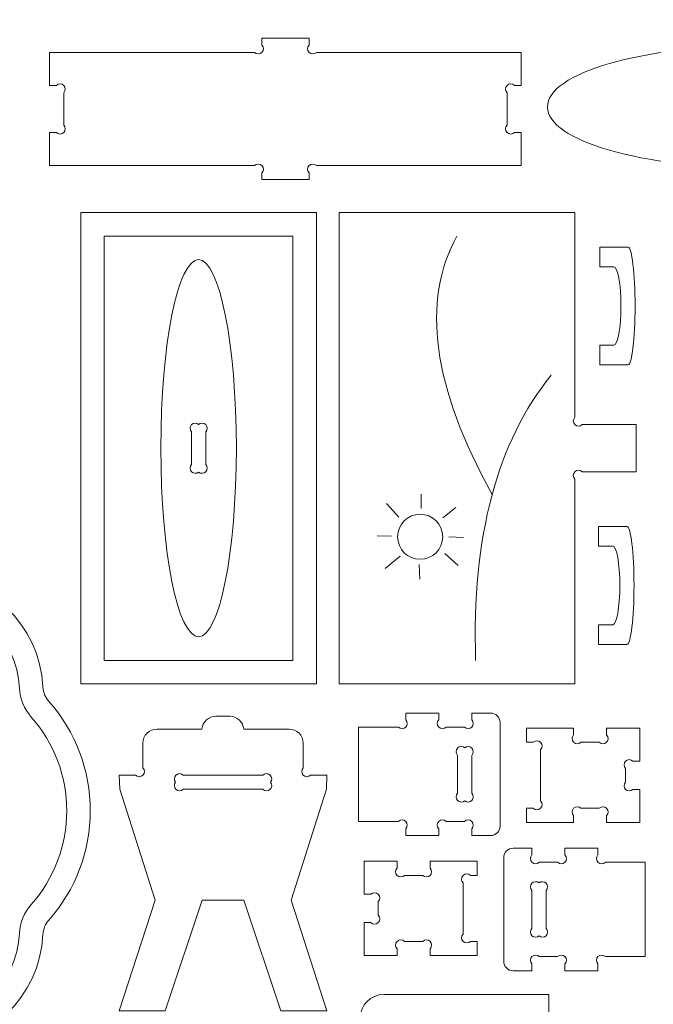
# Model space of a CAD drawing. Units: millimetres. Extents: x -450 to 450, y -390 to 390.
# Drawn here: x -276 to -141, y -69 to 140 of the extents above; entities that cross this region are included whole.
import ezdxf

# ---------------------------------------------------------------- set-up
doc = ezdxf.new("R2010")
doc.units = ezdxf.units.MM
doc.header["$MEASUREMENT"] = 0
doc.layers.add('Camada 1', color=7, linetype='Continuous')

msp = doc.modelspace()

# ---------------------------------------------------------------- linework, layer by layer
at = {"layer": 'Camada 1', "color": 2, "lineweight": 9}
msp.add_open_spline([(-450, 390), (-450, 390), (450, 390), (450, 390), (450, 390), (450, 390), (450, -390), (450, -390), (450, -390), (450, -390), (-450, -390), (-450, -390), (-450, -390), (-450, -390), (-450, 390), (-450, 390)], degree=3, knots=[0, 0, 0, 0, 0.2, 0.2, 0.2, 0.2, 0.4, 0.4, 0.4, 0.4, 0.6, 0.6, 0.6, 0.6, 1, 1, 1, 1], dxfattribs=at)
at = {"layer": 'Camada 1', "lineweight": 9}
for points, knots in [([(-269.4673, 133.0794), (-269.4673, 133.0794), (-226.0229, 133.0794), (-226.0229, 133.0794), (-226.0229, 133.0794), (-225.5933, 132.6498), (-224.8969, 132.6498), (-224.4673, 133.0794), (-224.4673, 133.0794), (-224.0377, 133.509), (-224.0377, 134.2054), (-224.4673, 134.635), (-224.4673, 134.635), (-224.4673, 134.635), (-224.4673, 136.0794), (-224.4673, 136.0794), (-224.4673, 136.0794), (-224.4673, 136.0794), (-214.4673, 136.0794), (-214.4673, 136.0794), (-214.4673, 136.0794), (-214.4673, 136.0794), (-214.4673, 134.635), (-214.4673, 134.635), (-214.4673, 134.635), (-214.8969, 134.2054), (-214.8969, 133.509), (-214.4673, 133.0794), (-214.4673, 133.0794), (-214.0377, 132.6498), (-213.3413, 132.6498), (-212.9117, 133.0794), (-212.9117, 133.0794), (-212.9117, 133.0794), (-169.4673, 133.0794), (-169.4673, 133.0794), (-169.4673, 133.0794), (-169.4673, 133.0794), (-169.4673, 126.0794), (-169.4673, 126.0794), (-169.4673, 126.0794), (-169.4673, 126.0794), (-170.9117, 126.0794), (-170.9117, 126.0794), (-170.9117, 126.0794), (-171.3413, 126.509), (-172.0377, 126.509), (-172.4673, 126.0794), (-172.4673, 126.0794), (-172.8969, 125.6498), (-172.8969, 124.9534), (-172.4673, 124.5238), (-172.4673, 124.5238), (-172.4673, 124.5238), (-172.4673, 117.635), (-172.4673, 117.635), (-172.4673, 117.635), (-172.8969, 117.2054), (-172.8969, 116.509), (-172.4673, 116.0794), (-172.4673, 116.0794), (-172.0377, 115.6498), (-171.3413, 115.6498), (-170.9117, 116.0794), (-170.9117, 116.0794), (-170.9117, 116.0794), (-169.4673, 116.0794), (-169.4673, 116.0794), (-169.4673, 116.0794), (-169.4673, 116.0794), (-169.4673, 109.0794), (-169.4673, 109.0794), (-169.4673, 109.0794), (-169.4673, 109.0794), (-212.9117, 109.0794), (-212.9117, 109.0794), (-212.9117, 109.0794), (-213.3413, 109.509), (-214.0377, 109.509), (-214.4673, 109.0794), (-214.4673, 109.0794), (-214.8969, 108.6498), (-214.8969, 107.9534), (-214.4673, 107.5238), (-214.4673, 107.5238), (-214.4673, 107.5238), (-214.4673, 106.0794), (-214.4673, 106.0794), (-214.4673, 106.0794), (-214.4673, 106.0794), (-224.4673, 106.0794), (-224.4673, 106.0794), (-224.4673, 106.0794), (-224.4673, 106.0794), (-224.4673, 107.5238), (-224.4673, 107.5238), (-224.4673, 107.5238), (-224.0377, 107.9534), (-224.0377, 108.6498), (-224.4673, 109.0794), (-224.4673, 109.0794), (-224.8969, 109.509), (-225.5933, 109.509), (-226.0229, 109.0794), (-226.0229, 109.0794), (-226.0229, 109.0794), (-269.4673, 109.0794), (-269.4673, 109.0794), (-269.4673, 109.0794), (-269.4673, 109.0794), (-269.4673, 116.0794), (-269.4673, 116.0794), (-269.4673, 116.0794), (-269.4673, 116.0794), (-268.0229, 116.0794), (-268.0229, 116.0794), (-268.0229, 116.0794), (-267.5933, 115.6498), (-266.8969, 115.6498), (-266.4673, 116.0794), (-266.4673, 116.0794), (-266.0377, 116.509), (-266.0377, 117.2054), (-266.4673, 117.635), (-266.4673, 117.635), (-266.4673, 117.635), (-266.4673, 124.5238), (-266.4673, 124.5238), (-266.4673, 124.5238), (-266.0377, 124.9534), (-266.0377, 125.6498), (-266.4673, 126.0794), (-266.4673, 126.0794), (-266.8969, 126.509), (-267.5933, 126.509), (-268.0229, 126.0794), (-268.0229, 126.0794), (-268.0229, 126.0794), (-269.4673, 126.0794), (-269.4673, 126.0794), (-269.4673, 126.0794), (-269.4673, 126.0794), (-269.4673, 133.0794), (-269.4673, 133.0794)], [0, 0, 0, 0, 0.02702703, 0.02702703, 0.02702703, 0.02702703, 0.05405405, 0.05405405, 0.05405405, 0.05405405, 0.08108108, 0.08108108, 0.08108108, 0.08108108, 0.10810811, 0.10810811, 0.10810811, 0.10810811, 0.13513514, 0.13513514, 0.13513514, 0.13513514, 0.16216216, 0.16216216, 0.16216216, 0.16216216, 0.18918919, 0.18918919, 0.18918919, 0.18918919, 0.21621622, 0.21621622, 0.21621622, 0.21621622, 0.24324324, 0.24324324, 0.24324324, 0.24324324, 0.27027027, 0.27027027, 0.27027027, 0.27027027, 0.2972973, 0.2972973, 0.2972973, 0.2972973, 0.32432432, 0.32432432, 0.32432432, 0.32432432, 0.35135135, 0.35135135, 0.35135135, 0.35135135, 0.37837838, 0.37837838, 0.37837838, 0.37837838, 0.40540541, 0.40540541, 0.40540541, 0.40540541, 0.43243243, 0.43243243, 0.43243243, 0.43243243, 0.45945946, 0.45945946, 0.45945946, 0.45945946, 0.48648649, 0.48648649, 0.48648649, 0.48648649, 0.51351351, 0.51351351, 0.51351351, 0.51351351, 0.54054054, 0.54054054, 0.54054054, 0.54054054, 0.56756757, 0.56756757, 0.56756757, 0.56756757, 0.59459459, 0.59459459, 0.59459459, 0.59459459, 0.62162162, 0.62162162, 0.62162162, 0.62162162, 0.64864865, 0.64864865, 0.64864865, 0.64864865, 0.67567568, 0.67567568, 0.67567568, 0.67567568, 0.7027027, 0.7027027, 0.7027027, 0.7027027, 0.72972973, 0.72972973, 0.72972973, 0.72972973, 0.75675676, 0.75675676, 0.75675676, 0.75675676, 0.78378378, 0.78378378, 0.78378378, 0.78378378, 0.81081081, 0.81081081, 0.81081081, 0.81081081, 0.83783784, 0.83783784, 0.83783784, 0.83783784, 0.86486486, 0.86486486, 0.86486486, 0.86486486, 0.89189189, 0.89189189, 0.89189189, 0.89189189, 0.91891892, 0.91891892, 0.91891892, 0.91891892, 0.94594595, 0.94594595, 0.94594595, 0.94594595, 1, 1, 1, 1]), ([(-118.9256, 134.5205), (-94.0728, 134.5205), (-73.9256, 128.7002), (-73.9256, 121.5205), (-73.9256, 121.5205), (-73.9256, 114.3408), (-94.0728, 108.5205), (-118.9256, 108.5205), (-118.9256, 108.5205), (-143.7784, 108.5205), (-163.9256, 114.3408), (-163.9256, 121.5205), (-163.9256, 121.5205), (-163.9256, 128.7002), (-143.7784, 134.5205), (-118.9256, 134.5205)], [0, 0, 0, 0, 0.2, 0.2, 0.2, 0.2, 0.4, 0.4, 0.4, 0.4, 0.6, 0.6, 0.6, 0.6, 1, 1, 1, 1]), ([(-262.8798, -0.888), (-262.8798, -0.888), (-262.8798, 99.112), (-262.8798, 99.112), (-262.8798, 99.112), (-262.8798, 99.112), (-212.8798, 99.112), (-212.8798, 99.112), (-212.8798, 99.112), (-212.8798, 99.112), (-212.8798, -0.888), (-212.8798, -0.888), (-212.8798, -0.888), (-212.8798, -0.888), (-262.8798, -0.888), (-262.8798, -0.888)], [0, 0, 0, 0, 0.2, 0.2, 0.2, 0.2, 0.4, 0.4, 0.4, 0.4, 0.6, 0.6, 0.6, 0.6, 1, 1, 1, 1]), ([(-208.111, -0.888), (-208.111, -0.888), (-208.111, 99.112), (-208.111, 99.112), (-208.111, 99.112), (-208.111, 99.112), (-158.111, 99.112), (-158.111, 99.112), (-158.111, 99.112), (-158.111, 99.112), (-158.111, 55.6676), (-158.111, 55.6676), (-158.111, 55.6676), (-158.5406, 55.238), (-158.5406, 54.5416), (-158.111, 54.112), (-158.111, 54.112), (-157.6814, 53.6824), (-156.985, 53.6824), (-156.5554, 54.112), (-156.5554, 54.112), (-156.5554, 54.112), (-145.111, 54.112), (-145.111, 54.112), (-145.111, 54.112), (-145.111, 54.112), (-145.111, 44.112), (-145.111, 44.112), (-145.111, 44.112), (-145.111, 44.112), (-156.5554, 44.112), (-156.5554, 44.112), (-156.5554, 44.112), (-156.985, 44.5416), (-157.6814, 44.5416), (-158.111, 44.112), (-158.111, 44.112), (-158.5406, 43.6824), (-158.5406, 42.986), (-158.111, 42.5564), (-158.111, 42.5564), (-158.111, 42.5564), (-158.111, -0.888), (-158.111, -0.888), (-158.111, -0.888), (-158.111, -0.888), (-208.111, -0.888), (-208.111, -0.888)], [0, 0, 0, 0, 0.07692308, 0.07692308, 0.07692308, 0.07692308, 0.15384615, 0.15384615, 0.15384615, 0.15384615, 0.23076923, 0.23076923, 0.23076923, 0.23076923, 0.30769231, 0.30769231, 0.30769231, 0.30769231, 0.38461538, 0.38461538, 0.38461538, 0.38461538, 0.46153846, 0.46153846, 0.46153846, 0.46153846, 0.53846154, 0.53846154, 0.53846154, 0.53846154, 0.61538462, 0.61538462, 0.61538462, 0.61538462, 0.69230769, 0.69230769, 0.69230769, 0.69230769, 0.76923077, 0.76923077, 0.76923077, 0.76923077, 0.84615385, 0.84615385, 0.84615385, 0.84615385, 1, 1, 1, 1]), ([(-257.8798, 4.112), (-257.8798, 4.112), (-257.8798, 94.112), (-257.8798, 94.112), (-257.8798, 94.112), (-257.8798, 94.112), (-217.8798, 94.112), (-217.8798, 94.112), (-217.8798, 94.112), (-217.8798, 94.112), (-217.8798, 4.112), (-217.8798, 4.112), (-217.8798, 4.112), (-217.8798, 4.112), (-257.8798, 4.112), (-257.8798, 4.112)], [0, 0, 0, 0, 0.2, 0.2, 0.2, 0.2, 0.4, 0.4, 0.4, 0.4, 0.6, 0.6, 0.6, 0.6, 1, 1, 1, 1]), ([(-152.8381, 87.6079), (-152.8381, 87.6079), (-152.8381, 91.7746), (-152.8381, 91.7746), (-152.8381, 91.7746), (-152.8381, 91.7746), (-149.8381, 91.7746), (-149.8381, 91.7746), (-149.8381, 91.7746), (-149.8381, 91.7746), (-146.8381, 91.7746), (-146.8381, 91.7746), (-146.8381, 91.7746), (-146.0097, 91.7746), (-145.3381, 86.1782), (-145.3381, 79.2746), (-145.3381, 79.2746), (-145.3381, 72.371), (-146.0097, 66.7746), (-146.8381, 66.7746), (-146.8381, 66.7746), (-146.8381, 66.7746), (-149.8381, 66.7746), (-149.8381, 66.7746), (-149.8381, 66.7746), (-149.8381, 66.7746), (-152.8381, 66.7746), (-152.8381, 66.7746), (-152.8381, 66.7746), (-152.8381, 66.7746), (-152.8381, 70.9413), (-152.8381, 70.9413), (-152.8381, 70.9413), (-152.8381, 70.9413), (-149.8381, 70.9413), (-149.8381, 70.9413), (-149.8381, 70.9413), (-149.0097, 70.9413), (-148.3381, 74.6722), (-148.3381, 79.2746), (-148.3381, 79.2746), (-148.3381, 83.877), (-149.0097, 87.6079), (-149.8381, 87.6079), (-149.8381, 87.6079), (-149.8381, 87.6079), (-152.8381, 87.6079), (-152.8381, 87.6079)], [0, 0, 0, 0, 0.07692308, 0.07692308, 0.07692308, 0.07692308, 0.15384615, 0.15384615, 0.15384615, 0.15384615, 0.23076923, 0.23076923, 0.23076923, 0.23076923, 0.30769231, 0.30769231, 0.30769231, 0.30769231, 0.38461538, 0.38461538, 0.38461538, 0.38461538, 0.46153846, 0.46153846, 0.46153846, 0.46153846, 0.53846154, 0.53846154, 0.53846154, 0.53846154, 0.61538462, 0.61538462, 0.61538462, 0.61538462, 0.69230769, 0.69230769, 0.69230769, 0.69230769, 0.76923077, 0.76923077, 0.76923077, 0.76923077, 0.84615385, 0.84615385, 0.84615385, 0.84615385, 1, 1, 1, 1]), ([(-245.8798, 49.112), (-245.8798, 71.2034), (-242.2981, 89.112), (-237.8798, 89.112), (-237.8798, 89.112), (-233.4615, 89.112), (-229.8798, 71.2034), (-229.8798, 49.112), (-229.8798, 49.112), (-229.8798, 27.0206), (-233.4615, 9.112), (-237.8798, 9.112), (-237.8798, 9.112), (-242.2981, 9.112), (-245.8798, 27.0206), (-245.8798, 49.112)], [0, 0, 0, 0, 0.2, 0.2, 0.2, 0.2, 0.4, 0.4, 0.4, 0.4, 0.6, 0.6, 0.6, 0.6, 1, 1, 1, 1]), ([(-239.3798, 45.6676), (-239.3798, 45.6676), (-239.3798, 52.5564), (-239.3798, 52.5564), (-239.3798, 52.5564), (-239.8094, 52.986), (-239.8094, 53.6824), (-239.3798, 54.112), (-239.3798, 54.112), (-238.9683, 54.5235), (-238.3119, 54.5408), (-237.8798, 54.1639), (-237.8798, 54.1639), (-237.4477, 54.5408), (-236.7913, 54.5235), (-236.3798, 54.112), (-236.3798, 54.112), (-235.9502, 53.6824), (-235.9502, 52.986), (-236.3798, 52.5564), (-236.3798, 52.5564), (-236.3798, 52.5564), (-236.3798, 45.6676), (-236.3798, 45.6676), (-236.3798, 45.6676), (-235.9502, 45.238), (-235.9502, 44.5416), (-236.3798, 44.112), (-236.3798, 44.112), (-236.7913, 43.7005), (-237.4477, 43.6832), (-237.8798, 44.0601), (-237.8798, 44.0601), (-238.3119, 43.6832), (-238.9683, 43.7005), (-239.3798, 44.112), (-239.3798, 44.112), (-239.8094, 44.5416), (-239.8094, 45.238), (-239.3798, 45.6676)], [0, 0, 0, 0, 0.09090909, 0.09090909, 0.09090909, 0.09090909, 0.18181818, 0.18181818, 0.18181818, 0.18181818, 0.27272727, 0.27272727, 0.27272727, 0.27272727, 0.36363636, 0.36363636, 0.36363636, 0.36363636, 0.45454545, 0.45454545, 0.45454545, 0.45454545, 0.54545455, 0.54545455, 0.54545455, 0.54545455, 0.63636364, 0.63636364, 0.63636364, 0.63636364, 0.72727273, 0.72727273, 0.72727273, 0.72727273, 0.81818182, 0.81818182, 0.81818182, 0.81818182, 1, 1, 1, 1]), ([(-153.0589, 28.3413), (-153.0589, 28.3413), (-153.0589, 32.508), (-153.0589, 32.508), (-153.0589, 32.508), (-153.0589, 32.508), (-150.0589, 32.508), (-150.0589, 32.508), (-150.0589, 32.508), (-150.0589, 32.508), (-147.0589, 32.508), (-147.0589, 32.508), (-147.0589, 32.508), (-146.2305, 32.508), (-145.5589, 26.9116), (-145.5589, 20.008), (-145.5589, 20.008), (-145.5589, 13.1044), (-146.2305, 7.508), (-147.0589, 7.508), (-147.0589, 7.508), (-147.0589, 7.508), (-150.0589, 7.508), (-150.0589, 7.508), (-150.0589, 7.508), (-150.0589, 7.508), (-153.0589, 7.508), (-153.0589, 7.508), (-153.0589, 7.508), (-153.0589, 7.508), (-153.0589, 11.6747), (-153.0589, 11.6747), (-153.0589, 11.6747), (-153.0589, 11.6747), (-150.0589, 11.6747), (-150.0589, 11.6747), (-150.0589, 11.6747), (-149.2305, 11.6747), (-148.5589, 15.4056), (-148.5589, 20.008), (-148.5589, 20.008), (-148.5589, 24.6104), (-149.2305, 28.3413), (-150.0589, 28.3413), (-150.0589, 28.3413), (-150.0589, 28.3413), (-153.0589, 28.3413), (-153.0589, 28.3413)], [0, 0, 0, 0, 0.07692308, 0.07692308, 0.07692308, 0.07692308, 0.15384615, 0.15384615, 0.15384615, 0.15384615, 0.23076923, 0.23076923, 0.23076923, 0.23076923, 0.30769231, 0.30769231, 0.30769231, 0.30769231, 0.38461538, 0.38461538, 0.38461538, 0.38461538, 0.46153846, 0.46153846, 0.46153846, 0.46153846, 0.53846154, 0.53846154, 0.53846154, 0.53846154, 0.61538462, 0.61538462, 0.61538462, 0.61538462, 0.69230769, 0.69230769, 0.69230769, 0.69230769, 0.76923077, 0.76923077, 0.76923077, 0.76923077, 0.84615385, 0.84615385, 0.84615385, 0.84615385, 1, 1, 1, 1]), ([(-322.0629, -4.6075), (-327.7397, -11.0196), (-330.8433, -19.2239), (-330.8433, -27.7896), (-330.8433, -27.7896), (-330.8433, -36.3553), (-327.7397, -44.5596), (-322.0629, -50.9717), (-322.0629, -50.9717), (-321.2778, -51.8585), (-320.8707, -52.8578), (-320.8125, -54.0407), (-320.8125, -54.0407), (-320.1592, -67.3369), (-309.1568, -77.7896), (-295.8432, -77.7896), (-295.8432, -77.7896), (-282.5296, -77.7896), (-271.5272, -67.3369), (-270.8739, -54.0406), (-270.8739, -54.0406), (-270.8157, -52.8577), (-270.4086, -51.8584), (-269.6235, -50.9716), (-269.6235, -50.9716), (-263.9467, -44.5595), (-260.8433, -36.3553), (-260.8433, -27.7896), (-260.8433, -27.7896), (-260.8433, -19.2239), (-263.9467, -11.0197), (-269.6235, -4.6076), (-269.6235, -4.6076), (-270.4086, -3.7208), (-270.8157, -2.7215), (-270.8739, -1.5386), (-270.8739, -1.5386), (-271.5272, 11.7577), (-282.5296, 22.2104), (-295.8432, 22.2104), (-295.8432, 22.2104), (-309.1568, 22.2104), (-320.1592, 11.7577), (-320.8125, -1.5385), (-320.8125, -1.5385), (-320.8707, -2.7214), (-321.2778, -3.7207), (-322.0629, -4.6075)], [0, 0, 0, 0, 0.07692308, 0.07692308, 0.07692308, 0.07692308, 0.15384615, 0.15384615, 0.15384615, 0.15384615, 0.23076923, 0.23076923, 0.23076923, 0.23076923, 0.30769231, 0.30769231, 0.30769231, 0.30769231, 0.38461538, 0.38461538, 0.38461538, 0.38461538, 0.46153846, 0.46153846, 0.46153846, 0.46153846, 0.53846154, 0.53846154, 0.53846154, 0.53846154, 0.61538462, 0.61538462, 0.61538462, 0.61538462, 0.69230769, 0.69230769, 0.69230769, 0.69230769, 0.76923077, 0.76923077, 0.76923077, 0.76923077, 0.84615385, 0.84615385, 0.84615385, 0.84615385, 1, 1, 1, 1]), ([(-244.9712, -70.2452), (-244.9712, -70.2452), (-254.6965, -70.2452), (-254.6965, -70.2452), (-254.6965, -70.2452), (-254.6965, -70.2452), (-247.111, -46.7452), (-247.111, -46.7452), (-247.111, -46.7452), (-247.111, -46.7452), (-254.611, -23.246), (-254.611, -23.246), (-254.611, -23.246), (-254.611, -23.246), (-254.6965, -20.2452), (-254.6965, -20.2452), (-254.6965, -20.2452), (-254.6965, -20.2452), (-251.252, -20.2452), (-251.252, -20.2452), (-251.252, -20.2452), (-250.8224, -20.6748), (-250.126, -20.6748), (-249.6964, -20.2452), (-249.6964, -20.2452), (-249.2668, -19.8156), (-249.2668, -19.1192), (-249.6964, -18.6896), (-249.6964, -18.6896), (-249.6964, -18.6896), (-249.6964, -16.9851), (-249.6964, -16.9851), (-249.6964, -16.9851), (-249.6964, -16.9851), (-249.6964, -13.4665), (-249.6964, -13.4665), (-249.6964, -13.4665), (-249.6964, -11.8165), (-248.3465, -10.4666), (-246.6965, -10.4666), (-246.6965, -10.4666), (-246.6965, -10.4666), (-237.1854, -10.4666), (-237.1854, -10.4666), (-237.1854, -10.4666), (-237.0437, -8.946), (-235.7547, -7.7452), (-234.1986, -7.7452), (-234.1986, -7.7452), (-234.1986, -7.7452), (-231.2818, -7.7452), (-231.2818, -7.7452), (-231.2818, -7.7452), (-229.7257, -7.7452), (-228.4368, -8.9459), (-228.2951, -10.4666), (-228.2951, -10.4666), (-228.2951, -10.4666), (-218.6964, -10.4666), (-218.6964, -10.4666), (-218.6964, -10.4666), (-217.0464, -10.4666), (-215.6964, -11.8166), (-215.6964, -13.4666), (-215.6964, -13.4666), (-215.6964, -13.4666), (-215.6964, -16.9851), (-215.6964, -16.9851), (-215.6964, -16.9851), (-215.6964, -16.9851), (-215.6964, -18.6896), (-215.6964, -18.6896), (-215.6964, -18.6896), (-216.126, -19.1192), (-216.126, -19.8156), (-215.6964, -20.2452), (-215.6964, -20.2452), (-215.2668, -20.6748), (-214.5704, -20.6748), (-214.1408, -20.2452), (-214.1408, -20.2452), (-214.1408, -20.2452), (-210.6964, -20.2452), (-210.6964, -20.2452), (-210.6964, -20.2452), (-210.6964, -20.2452), (-210.7819, -23.246), (-210.7819, -23.246), (-210.7819, -23.246), (-210.7819, -23.246), (-218.2819, -46.7452), (-218.2819, -46.7452), (-218.2819, -46.7452), (-218.2819, -46.7452), (-210.6964, -70.2452), (-210.6964, -70.2452), (-210.6964, -70.2452), (-210.6964, -70.2452), (-220.4217, -70.2452), (-220.4217, -70.2452), (-220.4217, -70.2452), (-220.4217, -70.2452), (-228.2819, -46.7452), (-228.2819, -46.7452), (-228.2819, -46.7452), (-228.2819, -46.7452), (-237.111, -46.7452), (-237.111, -46.7452), (-237.111, -46.7452), (-237.111, -46.7452), (-244.9712, -70.2452), (-244.9712, -70.2452)], [0, 0, 0, 0, 0.03448276, 0.03448276, 0.03448276, 0.03448276, 0.06896552, 0.06896552, 0.06896552, 0.06896552, 0.10344828, 0.10344828, 0.10344828, 0.10344828, 0.13793103, 0.13793103, 0.13793103, 0.13793103, 0.17241379, 0.17241379, 0.17241379, 0.17241379, 0.20689655, 0.20689655, 0.20689655, 0.20689655, 0.24137931, 0.24137931, 0.24137931, 0.24137931, 0.27586207, 0.27586207, 0.27586207, 0.27586207, 0.31034483, 0.31034483, 0.31034483, 0.31034483, 0.34482759, 0.34482759, 0.34482759, 0.34482759, 0.37931034, 0.37931034, 0.37931034, 0.37931034, 0.4137931, 0.4137931, 0.4137931, 0.4137931, 0.44827586, 0.44827586, 0.44827586, 0.44827586, 0.48275862, 0.48275862, 0.48275862, 0.48275862, 0.51724138, 0.51724138, 0.51724138, 0.51724138, 0.55172414, 0.55172414, 0.55172414, 0.55172414, 0.5862069, 0.5862069, 0.5862069, 0.5862069, 0.62068966, 0.62068966, 0.62068966, 0.62068966, 0.65517241, 0.65517241, 0.65517241, 0.65517241, 0.68965517, 0.68965517, 0.68965517, 0.68965517, 0.72413793, 0.72413793, 0.72413793, 0.72413793, 0.75862069, 0.75862069, 0.75862069, 0.75862069, 0.79310345, 0.79310345, 0.79310345, 0.79310345, 0.82758621, 0.82758621, 0.82758621, 0.82758621, 0.86206897, 0.86206897, 0.86206897, 0.86206897, 0.89655172, 0.89655172, 0.89655172, 0.89655172, 0.93103448, 0.93103448, 0.93103448, 0.93103448, 1, 1, 1, 1]), ([(-173.9591, -9.0571), (-173.9591, -9.0571), (-173.9591, -31.0571), (-173.9591, -31.0571), (-173.9591, -31.0571), (-173.9591, -32.1571), (-174.8591, -33.0571), (-175.9591, -33.0571), (-175.9591, -33.0571), (-175.9591, -33.0571), (-179.9591, -33.0571), (-179.9591, -33.0571), (-179.9591, -33.0571), (-179.9591, -33.0571), (-179.9591, -31.6127), (-179.9591, -31.6127), (-179.9591, -31.6127), (-179.5295, -31.1831), (-179.5295, -30.4867), (-179.9591, -30.0571), (-179.9591, -30.0571), (-180.3887, -29.6275), (-181.0851, -29.6275), (-181.5147, -30.0571), (-181.5147, -30.0571), (-181.5147, -30.0571), (-185.4035, -30.0571), (-185.4035, -30.0571), (-185.4035, -30.0571), (-185.8331, -29.6275), (-186.5295, -29.6275), (-186.9591, -30.0571), (-186.9591, -30.0571), (-187.3887, -30.4867), (-187.3887, -31.1831), (-186.9591, -31.6127), (-186.9591, -31.6127), (-186.9591, -31.6127), (-186.9591, -33.0571), (-186.9591, -33.0571), (-186.9591, -33.0571), (-186.9591, -33.0571), (-193.9591, -33.0571), (-193.9591, -33.0571), (-193.9591, -33.0571), (-193.9591, -33.0571), (-193.9591, -31.6127), (-193.9591, -31.6127), (-193.9591, -31.6127), (-193.5295, -31.1831), (-193.5295, -30.4867), (-193.9591, -30.0571), (-193.9591, -30.0571), (-194.3887, -29.6275), (-195.0851, -29.6275), (-195.5147, -30.0571), (-195.5147, -30.0571), (-195.5147, -30.0571), (-203.9591, -30.0571), (-203.9591, -30.0571), (-203.9591, -30.0571), (-203.9591, -30.0571), (-203.9591, -10.0571), (-203.9591, -10.0571), (-203.9591, -10.0571), (-203.9591, -10.0571), (-195.5147, -10.0571), (-195.5147, -10.0571), (-195.5147, -10.0571), (-195.0851, -10.4867), (-194.3887, -10.4867), (-193.9591, -10.0571), (-193.9591, -10.0571), (-193.5295, -9.6275), (-193.5295, -8.9311), (-193.9591, -8.5015), (-193.9591, -8.5015), (-193.9591, -8.5015), (-193.9591, -7.0571), (-193.9591, -7.0571), (-193.9591, -7.0571), (-193.9591, -7.0571), (-186.9591, -7.0571), (-186.9591, -7.0571), (-186.9591, -7.0571), (-186.9591, -7.0571), (-186.9591, -8.5015), (-186.9591, -8.5015), (-186.9591, -8.5015), (-187.3887, -8.9311), (-187.3887, -9.6275), (-186.9591, -10.0571), (-186.9591, -10.0571), (-186.5295, -10.4867), (-185.8331, -10.4867), (-185.4035, -10.0571), (-185.4035, -10.0571), (-185.4035, -10.0571), (-181.5147, -10.0571), (-181.5147, -10.0571), (-181.5147, -10.0571), (-181.0851, -10.4867), (-180.3887, -10.4867), (-179.9591, -10.0571), (-179.9591, -10.0571), (-179.5295, -9.6275), (-179.5295, -8.9311), (-179.9591, -8.5015), (-179.9591, -8.5015), (-179.9591, -8.5015), (-179.9591, -7.0571), (-179.9591, -7.0571), (-179.9591, -7.0571), (-179.9591, -7.0571), (-175.9591, -7.0571), (-175.9591, -7.0571), (-175.9591, -7.0571), (-174.8591, -7.0571), (-173.9591, -7.9571), (-173.9591, -9.0571)], [0, 0, 0, 0, 0.03225806, 0.03225806, 0.03225806, 0.03225806, 0.06451613, 0.06451613, 0.06451613, 0.06451613, 0.09677419, 0.09677419, 0.09677419, 0.09677419, 0.12903226, 0.12903226, 0.12903226, 0.12903226, 0.16129032, 0.16129032, 0.16129032, 0.16129032, 0.19354839, 0.19354839, 0.19354839, 0.19354839, 0.22580645, 0.22580645, 0.22580645, 0.22580645, 0.25806452, 0.25806452, 0.25806452, 0.25806452, 0.29032258, 0.29032258, 0.29032258, 0.29032258, 0.32258065, 0.32258065, 0.32258065, 0.32258065, 0.35483871, 0.35483871, 0.35483871, 0.35483871, 0.38709677, 0.38709677, 0.38709677, 0.38709677, 0.41935484, 0.41935484, 0.41935484, 0.41935484, 0.4516129, 0.4516129, 0.4516129, 0.4516129, 0.48387097, 0.48387097, 0.48387097, 0.48387097, 0.51612903, 0.51612903, 0.51612903, 0.51612903, 0.5483871, 0.5483871, 0.5483871, 0.5483871, 0.58064516, 0.58064516, 0.58064516, 0.58064516, 0.61290323, 0.61290323, 0.61290323, 0.61290323, 0.64516129, 0.64516129, 0.64516129, 0.64516129, 0.67741935, 0.67741935, 0.67741935, 0.67741935, 0.70967742, 0.70967742, 0.70967742, 0.70967742, 0.74193548, 0.74193548, 0.74193548, 0.74193548, 0.77419355, 0.77419355, 0.77419355, 0.77419355, 0.80645161, 0.80645161, 0.80645161, 0.80645161, 0.83870968, 0.83870968, 0.83870968, 0.83870968, 0.87096774, 0.87096774, 0.87096774, 0.87096774, 0.90322581, 0.90322581, 0.90322581, 0.90322581, 0.93548387, 0.93548387, 0.93548387, 0.93548387, 1, 1, 1, 1]), ([(-147.3592, -18.8317), (-147.3592, -18.8317), (-147.3592, -21.7205), (-147.3592, -21.7205), (-147.3592, -21.7205), (-147.7888, -22.1501), (-147.7888, -22.8465), (-147.3592, -23.2761), (-147.3592, -23.2761), (-146.9296, -23.7057), (-146.2332, -23.7057), (-145.8036, -23.2761), (-145.8036, -23.2761), (-145.8036, -23.2761), (-144.3592, -23.2761), (-144.3592, -23.2761), (-144.3592, -23.2761), (-144.3592, -23.2761), (-144.3592, -27.2761), (-144.3592, -27.2761), (-144.3592, -27.2761), (-144.3592, -27.2761), (-144.3592, -30.2761), (-144.3592, -30.2761), (-144.3592, -30.2761), (-144.3592, -30.2761), (-151.3592, -30.2761), (-151.3592, -30.2761), (-151.3592, -30.2761), (-151.3592, -30.2761), (-151.3592, -28.8317), (-151.3592, -28.8317), (-151.3592, -28.8317), (-150.9296, -28.4021), (-150.9296, -27.7057), (-151.3592, -27.2761), (-151.3592, -27.2761), (-151.7888, -26.8465), (-152.4852, -26.8465), (-152.9148, -27.2761), (-152.9148, -27.2761), (-152.9148, -27.2761), (-156.8036, -27.2761), (-156.8036, -27.2761), (-156.8036, -27.2761), (-157.2332, -26.8465), (-157.9296, -26.8465), (-158.3592, -27.2761), (-158.3592, -27.2761), (-158.7888, -27.7057), (-158.7888, -28.4021), (-158.3592, -28.8317), (-158.3592, -28.8317), (-158.3592, -28.8317), (-158.3592, -30.2761), (-158.3592, -30.2761), (-158.3592, -30.2761), (-158.3592, -30.2761), (-168.3592, -30.2761), (-168.3592, -30.2761), (-168.3592, -30.2761), (-168.3592, -30.2761), (-168.3592, -27.2761), (-168.3592, -27.2761), (-168.3592, -27.2761), (-168.3592, -27.2761), (-166.9148, -27.2761), (-166.9148, -27.2761), (-166.9148, -27.2761), (-166.4852, -27.7057), (-165.7888, -27.7057), (-165.3592, -27.2761), (-165.3592, -27.2761), (-164.9296, -26.8465), (-164.9296, -26.1501), (-165.3592, -25.7205), (-165.3592, -25.7205), (-165.3592, -25.7205), (-165.3592, -14.8317), (-165.3592, -14.8317), (-165.3592, -14.8317), (-164.9296, -14.4021), (-164.9296, -13.7057), (-165.3592, -13.2761), (-165.3592, -13.2761), (-165.7888, -12.8465), (-166.4852, -12.8465), (-166.9148, -13.2761), (-166.9148, -13.2761), (-166.9148, -13.2761), (-168.3592, -13.2761), (-168.3592, -13.2761), (-168.3592, -13.2761), (-168.3592, -13.2761), (-168.3592, -10.2761), (-168.3592, -10.2761), (-168.3592, -10.2761), (-168.3592, -10.2761), (-158.3592, -10.2761), (-158.3592, -10.2761), (-158.3592, -10.2761), (-158.3592, -10.2761), (-158.3592, -11.7205), (-158.3592, -11.7205), (-158.3592, -11.7205), (-158.7888, -12.1501), (-158.7888, -12.8465), (-158.3592, -13.2761), (-158.3592, -13.2761), (-157.9296, -13.7057), (-157.2332, -13.7057), (-156.8036, -13.2761), (-156.8036, -13.2761), (-156.8036, -13.2761), (-152.9148, -13.2761), (-152.9148, -13.2761), (-152.9148, -13.2761), (-152.4852, -13.7057), (-151.7888, -13.7057), (-151.3592, -13.2761), (-151.3592, -13.2761), (-150.9296, -12.8465), (-150.9296, -12.1501), (-151.3592, -11.7205), (-151.3592, -11.7205), (-151.3592, -11.7205), (-151.3592, -10.2761), (-151.3592, -10.2761), (-151.3592, -10.2761), (-151.3592, -10.2761), (-144.3592, -10.2761), (-144.3592, -10.2761), (-144.3592, -10.2761), (-144.3592, -10.2761), (-144.3592, -13.2761), (-144.3592, -13.2761), (-144.3592, -13.2761), (-144.3592, -13.2761), (-144.3592, -17.2761), (-144.3592, -17.2761), (-144.3592, -17.2761), (-144.3592, -17.2761), (-145.8036, -17.2761), (-145.8036, -17.2761), (-145.8036, -17.2761), (-146.2332, -16.8465), (-146.9296, -16.8465), (-147.3592, -17.2761), (-147.3592, -17.2761), (-147.7888, -17.7057), (-147.7888, -18.4021), (-147.3592, -18.8317)], [0, 0, 0, 0, 0.02564103, 0.02564103, 0.02564103, 0.02564103, 0.05128205, 0.05128205, 0.05128205, 0.05128205, 0.07692308, 0.07692308, 0.07692308, 0.07692308, 0.1025641, 0.1025641, 0.1025641, 0.1025641, 0.12820513, 0.12820513, 0.12820513, 0.12820513, 0.15384615, 0.15384615, 0.15384615, 0.15384615, 0.17948718, 0.17948718, 0.17948718, 0.17948718, 0.20512821, 0.20512821, 0.20512821, 0.20512821, 0.23076923, 0.23076923, 0.23076923, 0.23076923, 0.25641026, 0.25641026, 0.25641026, 0.25641026, 0.28205128, 0.28205128, 0.28205128, 0.28205128, 0.30769231, 0.30769231, 0.30769231, 0.30769231, 0.33333333, 0.33333333, 0.33333333, 0.33333333, 0.35897436, 0.35897436, 0.35897436, 0.35897436, 0.38461538, 0.38461538, 0.38461538, 0.38461538, 0.41025641, 0.41025641, 0.41025641, 0.41025641, 0.43589744, 0.43589744, 0.43589744, 0.43589744, 0.46153846, 0.46153846, 0.46153846, 0.46153846, 0.48717949, 0.48717949, 0.48717949, 0.48717949, 0.51282051, 0.51282051, 0.51282051, 0.51282051, 0.53846154, 0.53846154, 0.53846154, 0.53846154, 0.56410256, 0.56410256, 0.56410256, 0.56410256, 0.58974359, 0.58974359, 0.58974359, 0.58974359, 0.61538462, 0.61538462, 0.61538462, 0.61538462, 0.64102564, 0.64102564, 0.64102564, 0.64102564, 0.66666667, 0.66666667, 0.66666667, 0.66666667, 0.69230769, 0.69230769, 0.69230769, 0.69230769, 0.71794872, 0.71794872, 0.71794872, 0.71794872, 0.74358974, 0.74358974, 0.74358974, 0.74358974, 0.76923077, 0.76923077, 0.76923077, 0.76923077, 0.79487179, 0.79487179, 0.79487179, 0.79487179, 0.82051282, 0.82051282, 0.82051282, 0.82051282, 0.84615385, 0.84615385, 0.84615385, 0.84615385, 0.87179487, 0.87179487, 0.87179487, 0.87179487, 0.8974359, 0.8974359, 0.8974359, 0.8974359, 0.92307692, 0.92307692, 0.92307692, 0.92307692, 0.94871795, 0.94871795, 0.94871795, 0.94871795, 1, 1, 1, 1]), ([(-179.9591, -16.0413), (-179.9591, -16.0413), (-179.9591, -24.0729), (-179.9591, -24.0729), (-179.9591, -24.0729), (-179.5295, -24.5025), (-179.5295, -25.1989), (-179.9591, -25.6285), (-179.9591, -25.6285), (-180.3706, -26.04), (-181.027, -26.0573), (-181.4591, -25.6804), (-181.4591, -25.6804), (-181.8912, -26.0573), (-182.5476, -26.04), (-182.9591, -25.6285), (-182.9591, -25.6285), (-183.3887, -25.1989), (-183.3887, -24.5025), (-182.9591, -24.0729), (-182.9591, -24.0729), (-182.9591, -24.0729), (-182.9591, -16.0413), (-182.9591, -16.0413), (-182.9591, -16.0413), (-183.3887, -15.6117), (-183.3887, -14.9153), (-182.9591, -14.4857), (-182.9591, -14.4857), (-182.5476, -14.0742), (-181.8912, -14.0569), (-181.4591, -14.4338), (-181.4591, -14.4338), (-181.027, -14.0569), (-180.3706, -14.0742), (-179.9591, -14.4857), (-179.9591, -14.4857), (-179.5295, -14.9153), (-179.5295, -15.6117), (-179.9591, -16.0413)], [0, 0, 0, 0, 0.09090909, 0.09090909, 0.09090909, 0.09090909, 0.18181818, 0.18181818, 0.18181818, 0.18181818, 0.27272727, 0.27272727, 0.27272727, 0.27272727, 0.36363636, 0.36363636, 0.36363636, 0.36363636, 0.45454545, 0.45454545, 0.45454545, 0.45454545, 0.54545455, 0.54545455, 0.54545455, 0.54545455, 0.63636364, 0.63636364, 0.63636364, 0.63636364, 0.72727273, 0.72727273, 0.72727273, 0.72727273, 0.81818182, 0.81818182, 0.81818182, 0.81818182, 1, 1, 1, 1]), ([(-241.1409, -20.2452), (-241.1409, -20.2452), (-224.2521, -20.2452), (-224.2521, -20.2452), (-224.2521, -20.2452), (-223.8225, -19.8156), (-223.1261, -19.8156), (-222.6965, -20.2452), (-222.6965, -20.2452), (-222.285, -20.6567), (-222.2677, -21.3131), (-222.6446, -21.7452), (-222.6446, -21.7452), (-222.2677, -22.1773), (-222.285, -22.8337), (-222.6965, -23.2452), (-222.6965, -23.2452), (-223.1261, -23.6748), (-223.8225, -23.6748), (-224.2521, -23.2452), (-224.2521, -23.2452), (-224.2521, -23.2452), (-241.1409, -23.2452), (-241.1409, -23.2452), (-241.1409, -23.2452), (-241.5705, -23.6748), (-242.2669, -23.6748), (-242.6965, -23.2452), (-242.6965, -23.2452), (-243.108, -22.8337), (-243.1253, -22.1773), (-242.7484, -21.7452), (-242.7484, -21.7452), (-243.1253, -21.3131), (-243.108, -20.6567), (-242.6965, -20.2452), (-242.6965, -20.2452), (-242.2669, -19.8156), (-241.5705, -19.8156), (-241.1409, -20.2452)], [0, 0, 0, 0, 0.09090909, 0.09090909, 0.09090909, 0.09090909, 0.18181818, 0.18181818, 0.18181818, 0.18181818, 0.27272727, 0.27272727, 0.27272727, 0.27272727, 0.36363636, 0.36363636, 0.36363636, 0.36363636, 0.45454545, 0.45454545, 0.45454545, 0.45454545, 0.54545455, 0.54545455, 0.54545455, 0.54545455, 0.63636364, 0.63636364, 0.63636364, 0.63636364, 0.72727273, 0.72727273, 0.72727273, 0.72727273, 0.81818182, 0.81818182, 0.81818182, 0.81818182, 1, 1, 1, 1]), ([(-173.1966, -37.7321), (-173.1966, -37.7321), (-173.1966, -59.7321), (-173.1966, -59.7321), (-173.1966, -59.7321), (-173.1966, -60.8321), (-172.2966, -61.7321), (-171.1966, -61.7321), (-171.1966, -61.7321), (-171.1966, -61.7321), (-167.1966, -61.7321), (-167.1966, -61.7321), (-167.1966, -61.7321), (-167.1966, -61.7321), (-167.1966, -60.2877), (-167.1966, -60.2877), (-167.1966, -60.2877), (-167.6262, -59.8581), (-167.6262, -59.1617), (-167.1966, -58.7321), (-167.1966, -58.7321), (-166.767, -58.3025), (-166.0706, -58.3025), (-165.641, -58.7321), (-165.641, -58.7321), (-165.641, -58.7321), (-161.7522, -58.7321), (-161.7522, -58.7321), (-161.7522, -58.7321), (-161.3226, -58.3025), (-160.6262, -58.3025), (-160.1966, -58.7321), (-160.1966, -58.7321), (-159.767, -59.1617), (-159.767, -59.8581), (-160.1966, -60.2877), (-160.1966, -60.2877), (-160.1966, -60.2877), (-160.1966, -61.7321), (-160.1966, -61.7321), (-160.1966, -61.7321), (-160.1966, -61.7321), (-153.1966, -61.7321), (-153.1966, -61.7321), (-153.1966, -61.7321), (-153.1966, -61.7321), (-153.1966, -60.2877), (-153.1966, -60.2877), (-153.1966, -60.2877), (-153.6262, -59.8581), (-153.6262, -59.1617), (-153.1966, -58.7321), (-153.1966, -58.7321), (-152.767, -58.3025), (-152.0706, -58.3025), (-151.641, -58.7321), (-151.641, -58.7321), (-151.641, -58.7321), (-143.1966, -58.7321), (-143.1966, -58.7321), (-143.1966, -58.7321), (-143.1966, -58.7321), (-143.1966, -38.7321), (-143.1966, -38.7321), (-143.1966, -38.7321), (-143.1966, -38.7321), (-151.641, -38.7321), (-151.641, -38.7321), (-151.641, -38.7321), (-152.0706, -39.1617), (-152.767, -39.1617), (-153.1966, -38.7321), (-153.1966, -38.7321), (-153.6262, -38.3025), (-153.6262, -37.6061), (-153.1966, -37.1765), (-153.1966, -37.1765), (-153.1966, -37.1765), (-153.1966, -35.7321), (-153.1966, -35.7321), (-153.1966, -35.7321), (-153.1966, -35.7321), (-160.1966, -35.7321), (-160.1966, -35.7321), (-160.1966, -35.7321), (-160.1966, -35.7321), (-160.1966, -37.1765), (-160.1966, -37.1765), (-160.1966, -37.1765), (-159.767, -37.6061), (-159.767, -38.3025), (-160.1966, -38.7321), (-160.1966, -38.7321), (-160.6262, -39.1617), (-161.3226, -39.1617), (-161.7522, -38.7321), (-161.7522, -38.7321), (-161.7522, -38.7321), (-165.641, -38.7321), (-165.641, -38.7321), (-165.641, -38.7321), (-166.0706, -39.1617), (-166.767, -39.1617), (-167.1966, -38.7321), (-167.1966, -38.7321), (-167.6262, -38.3025), (-167.6262, -37.6061), (-167.1966, -37.1765), (-167.1966, -37.1765), (-167.1966, -37.1765), (-167.1966, -35.7321), (-167.1966, -35.7321), (-167.1966, -35.7321), (-167.1966, -35.7321), (-171.1966, -35.7321), (-171.1966, -35.7321), (-171.1966, -35.7321), (-172.2966, -35.7321), (-173.1966, -36.6321), (-173.1966, -37.7321)], [0, 0, 0, 0, 0.03225806, 0.03225806, 0.03225806, 0.03225806, 0.06451613, 0.06451613, 0.06451613, 0.06451613, 0.09677419, 0.09677419, 0.09677419, 0.09677419, 0.12903226, 0.12903226, 0.12903226, 0.12903226, 0.16129032, 0.16129032, 0.16129032, 0.16129032, 0.19354839, 0.19354839, 0.19354839, 0.19354839, 0.22580645, 0.22580645, 0.22580645, 0.22580645, 0.25806452, 0.25806452, 0.25806452, 0.25806452, 0.29032258, 0.29032258, 0.29032258, 0.29032258, 0.32258065, 0.32258065, 0.32258065, 0.32258065, 0.35483871, 0.35483871, 0.35483871, 0.35483871, 0.38709677, 0.38709677, 0.38709677, 0.38709677, 0.41935484, 0.41935484, 0.41935484, 0.41935484, 0.4516129, 0.4516129, 0.4516129, 0.4516129, 0.48387097, 0.48387097, 0.48387097, 0.48387097, 0.51612903, 0.51612903, 0.51612903, 0.51612903, 0.5483871, 0.5483871, 0.5483871, 0.5483871, 0.58064516, 0.58064516, 0.58064516, 0.58064516, 0.61290323, 0.61290323, 0.61290323, 0.61290323, 0.64516129, 0.64516129, 0.64516129, 0.64516129, 0.67741935, 0.67741935, 0.67741935, 0.67741935, 0.70967742, 0.70967742, 0.70967742, 0.70967742, 0.74193548, 0.74193548, 0.74193548, 0.74193548, 0.77419355, 0.77419355, 0.77419355, 0.77419355, 0.80645161, 0.80645161, 0.80645161, 0.80645161, 0.83870968, 0.83870968, 0.83870968, 0.83870968, 0.87096774, 0.87096774, 0.87096774, 0.87096774, 0.90322581, 0.90322581, 0.90322581, 0.90322581, 0.93548387, 0.93548387, 0.93548387, 0.93548387, 1, 1, 1, 1]), ([(-199.7965, -47.0687), (-199.7965, -47.0687), (-199.7965, -49.9575), (-199.7965, -49.9575), (-199.7965, -49.9575), (-199.3669, -50.3871), (-199.3669, -51.0835), (-199.7965, -51.5131), (-199.7965, -51.5131), (-200.2261, -51.9427), (-200.9225, -51.9427), (-201.3521, -51.5131), (-201.3521, -51.5131), (-201.3521, -51.5131), (-202.7965, -51.5131), (-202.7965, -51.5131), (-202.7965, -51.5131), (-202.7965, -51.5131), (-202.7965, -55.5131), (-202.7965, -55.5131), (-202.7965, -55.5131), (-202.7965, -55.5131), (-202.7965, -58.5131), (-202.7965, -58.5131), (-202.7965, -58.5131), (-202.7965, -58.5131), (-195.7965, -58.5131), (-195.7965, -58.5131), (-195.7965, -58.5131), (-195.7965, -58.5131), (-195.7965, -57.0687), (-195.7965, -57.0687), (-195.7965, -57.0687), (-196.2261, -56.6391), (-196.2261, -55.9427), (-195.7965, -55.5131), (-195.7965, -55.5131), (-195.3669, -55.0835), (-194.6705, -55.0835), (-194.2409, -55.5131), (-194.2409, -55.5131), (-194.2409, -55.5131), (-190.3521, -55.5131), (-190.3521, -55.5131), (-190.3521, -55.5131), (-189.9225, -55.0835), (-189.2261, -55.0835), (-188.7965, -55.5131), (-188.7965, -55.5131), (-188.3669, -55.9427), (-188.3669, -56.6391), (-188.7965, -57.0687), (-188.7965, -57.0687), (-188.7965, -57.0687), (-188.7965, -58.5131), (-188.7965, -58.5131), (-188.7965, -58.5131), (-188.7965, -58.5131), (-178.7965, -58.5131), (-178.7965, -58.5131), (-178.7965, -58.5131), (-178.7965, -58.5131), (-178.7965, -55.5131), (-178.7965, -55.5131), (-178.7965, -55.5131), (-178.7965, -55.5131), (-180.2409, -55.5131), (-180.2409, -55.5131), (-180.2409, -55.5131), (-180.6705, -55.9427), (-181.3669, -55.9427), (-181.7965, -55.5131), (-181.7965, -55.5131), (-182.2261, -55.0835), (-182.2261, -54.3871), (-181.7965, -53.9575), (-181.7965, -53.9575), (-181.7965, -53.9575), (-181.7965, -43.0687), (-181.7965, -43.0687), (-181.7965, -43.0687), (-182.2261, -42.6391), (-182.2261, -41.9427), (-181.7965, -41.5131), (-181.7965, -41.5131), (-181.3669, -41.0835), (-180.6705, -41.0835), (-180.2409, -41.5131), (-180.2409, -41.5131), (-180.2409, -41.5131), (-178.7965, -41.5131), (-178.7965, -41.5131), (-178.7965, -41.5131), (-178.7965, -41.5131), (-178.7965, -38.5131), (-178.7965, -38.5131), (-178.7965, -38.5131), (-178.7965, -38.5131), (-188.7965, -38.5131), (-188.7965, -38.5131), (-188.7965, -38.5131), (-188.7965, -38.5131), (-188.7965, -39.9575), (-188.7965, -39.9575), (-188.7965, -39.9575), (-188.3669, -40.3871), (-188.3669, -41.0835), (-188.7965, -41.5131), (-188.7965, -41.5131), (-189.2261, -41.9427), (-189.9225, -41.9427), (-190.3521, -41.5131), (-190.3521, -41.5131), (-190.3521, -41.5131), (-194.2409, -41.5131), (-194.2409, -41.5131), (-194.2409, -41.5131), (-194.6705, -41.9427), (-195.3669, -41.9427), (-195.7965, -41.5131), (-195.7965, -41.5131), (-196.2261, -41.0835), (-196.2261, -40.3871), (-195.7965, -39.9575), (-195.7965, -39.9575), (-195.7965, -39.9575), (-195.7965, -38.5131), (-195.7965, -38.5131), (-195.7965, -38.5131), (-195.7965, -38.5131), (-202.7965, -38.5131), (-202.7965, -38.5131), (-202.7965, -38.5131), (-202.7965, -38.5131), (-202.7965, -41.5131), (-202.7965, -41.5131), (-202.7965, -41.5131), (-202.7965, -41.5131), (-202.7965, -45.5131), (-202.7965, -45.5131), (-202.7965, -45.5131), (-202.7965, -45.5131), (-201.3521, -45.5131), (-201.3521, -45.5131), (-201.3521, -45.5131), (-200.9225, -45.0835), (-200.2261, -45.0835), (-199.7965, -45.5131), (-199.7965, -45.5131), (-199.3669, -45.9427), (-199.3669, -46.6391), (-199.7965, -47.0687)], [0, 0, 0, 0, 0.02564103, 0.02564103, 0.02564103, 0.02564103, 0.05128205, 0.05128205, 0.05128205, 0.05128205, 0.07692308, 0.07692308, 0.07692308, 0.07692308, 0.1025641, 0.1025641, 0.1025641, 0.1025641, 0.12820513, 0.12820513, 0.12820513, 0.12820513, 0.15384615, 0.15384615, 0.15384615, 0.15384615, 0.17948718, 0.17948718, 0.17948718, 0.17948718, 0.20512821, 0.20512821, 0.20512821, 0.20512821, 0.23076923, 0.23076923, 0.23076923, 0.23076923, 0.25641026, 0.25641026, 0.25641026, 0.25641026, 0.28205128, 0.28205128, 0.28205128, 0.28205128, 0.30769231, 0.30769231, 0.30769231, 0.30769231, 0.33333333, 0.33333333, 0.33333333, 0.33333333, 0.35897436, 0.35897436, 0.35897436, 0.35897436, 0.38461538, 0.38461538, 0.38461538, 0.38461538, 0.41025641, 0.41025641, 0.41025641, 0.41025641, 0.43589744, 0.43589744, 0.43589744, 0.43589744, 0.46153846, 0.46153846, 0.46153846, 0.46153846, 0.48717949, 0.48717949, 0.48717949, 0.48717949, 0.51282051, 0.51282051, 0.51282051, 0.51282051, 0.53846154, 0.53846154, 0.53846154, 0.53846154, 0.56410256, 0.56410256, 0.56410256, 0.56410256, 0.58974359, 0.58974359, 0.58974359, 0.58974359, 0.61538462, 0.61538462, 0.61538462, 0.61538462, 0.64102564, 0.64102564, 0.64102564, 0.64102564, 0.66666667, 0.66666667, 0.66666667, 0.66666667, 0.69230769, 0.69230769, 0.69230769, 0.69230769, 0.71794872, 0.71794872, 0.71794872, 0.71794872, 0.74358974, 0.74358974, 0.74358974, 0.74358974, 0.76923077, 0.76923077, 0.76923077, 0.76923077, 0.79487179, 0.79487179, 0.79487179, 0.79487179, 0.82051282, 0.82051282, 0.82051282, 0.82051282, 0.84615385, 0.84615385, 0.84615385, 0.84615385, 0.87179487, 0.87179487, 0.87179487, 0.87179487, 0.8974359, 0.8974359, 0.8974359, 0.8974359, 0.92307692, 0.92307692, 0.92307692, 0.92307692, 0.94871795, 0.94871795, 0.94871795, 0.94871795, 1, 1, 1, 1]), ([(-167.1966, -44.7163), (-167.1966, -44.7163), (-167.1966, -52.7479), (-167.1966, -52.7479), (-167.1966, -52.7479), (-167.6262, -53.1775), (-167.6262, -53.8739), (-167.1966, -54.3035), (-167.1966, -54.3035), (-166.7851, -54.715), (-166.1287, -54.7323), (-165.6966, -54.3554), (-165.6966, -54.3554), (-165.2645, -54.7323), (-164.6081, -54.715), (-164.1966, -54.3035), (-164.1966, -54.3035), (-163.767, -53.8739), (-163.767, -53.1775), (-164.1966, -52.7479), (-164.1966, -52.7479), (-164.1966, -52.7479), (-164.1966, -44.7163), (-164.1966, -44.7163), (-164.1966, -44.7163), (-163.767, -44.2867), (-163.767, -43.5903), (-164.1966, -43.1607), (-164.1966, -43.1607), (-164.6081, -42.7492), (-165.2645, -42.7319), (-165.6966, -43.1088), (-165.6966, -43.1088), (-166.1287, -42.7319), (-166.7851, -42.7492), (-167.1966, -43.1607), (-167.1966, -43.1607), (-167.6262, -43.5903), (-167.6262, -44.2867), (-167.1966, -44.7163)], [0, 0, 0, 0, 0.09090909, 0.09090909, 0.09090909, 0.09090909, 0.18181818, 0.18181818, 0.18181818, 0.18181818, 0.27272727, 0.27272727, 0.27272727, 0.27272727, 0.36363636, 0.36363636, 0.36363636, 0.36363636, 0.45454545, 0.45454545, 0.45454545, 0.45454545, 0.54545455, 0.54545455, 0.54545455, 0.54545455, 0.63636364, 0.63636364, 0.63636364, 0.63636364, 0.72727273, 0.72727273, 0.72727273, 0.72727273, 0.81818182, 0.81818182, 0.81818182, 0.81818182, 1, 1, 1, 1]), ([(-163.6264, -66.7693), (-163.6264, -66.7693), (-163.6264, -120.7693), (-163.6264, -120.7693), (-163.6264, -120.7693), (-163.6264, -120.7693), (-198.6264, -120.7693), (-198.6264, -120.7693), (-198.6264, -120.7693), (-201.3761, -120.7693), (-203.6264, -118.5193), (-203.6264, -115.7693), (-203.6264, -115.7693), (-203.6264, -115.7693), (-203.6264, -71.7693), (-203.6264, -71.7693), (-203.6264, -71.7693), (-203.6264, -69.0193), (-201.3761, -66.7693), (-198.6264, -66.7693), (-198.6264, -66.7693), (-198.6264, -66.7693), (-163.6264, -66.7693), (-163.6264, -66.7693)], [0, 0, 0, 0, 0.14285714, 0.14285714, 0.14285714, 0.14285714, 0.28571429, 0.28571429, 0.28571429, 0.28571429, 0.42857143, 0.42857143, 0.42857143, 0.42857143, 0.57142857, 0.57142857, 0.57142857, 0.57142857, 0.71428571, 0.71428571, 0.71428571, 0.71428571, 1, 1, 1, 1])]:
    msp.add_open_spline(points, degree=3, knots=knots, dxfattribs=at)
at = {"layer": 'Camada 1', "color": 5, "lineweight": 9}
for points in [[(-175.6323, 39.3138), (-188.2547, 62.0466), (-190.7476, 80.3126), (-183.111, 94.112)], [(-179.1423, 4.112), (-179.9466, 30.3633), (-174.6028, 50.5226), (-163.111, 64.5899)], [(-190.7147, 36.3307), (-190.7147, 36.3307), (-190.7147, 39.3307), (-190.7147, 39.3307)], [(-195.4022, 34.4557), (-195.4022, 34.4557), (-198.0272, 37.362), (-198.0272, 37.362)], [(-186.121, 34.3619), (-186.121, 34.3619), (-183.3084, 36.5182), (-183.3084, 36.5182)], [(-196.9959, 30.4245), (-196.9959, 30.4245), (-199.996, 30.5182), (-199.996, 30.5182)], [(-184.8084, 30.3307), (-184.8084, 30.3307), (-181.7146, 30.1432), (-181.7146, 30.1432)], [(-195.1209, 26.2057), (-195.1209, 26.2057), (-198.3084, 23.5807), (-198.3084, 23.5807)], [(-185.6522, 26.7682), (-185.6522, 26.7682), (-182.8396, 24.2369), (-182.8396, 24.2369)], [(-191.0897, 24.4244), (-191.0897, 24.4244), (-190.9959, 21.3307), (-190.9959, 21.3307)]]:
    msp.add_open_spline(points, degree=3, dxfattribs=at)
for points, knots in [([(-195.6833, 30.3307), (-195.6833, 32.9713), (-193.5428, 35.1119), (-190.9021, 35.1119), (-190.9021, 35.1119), (-188.2615, 35.1119), (-186.121, 32.9713), (-186.121, 30.3307), (-186.121, 30.3307), (-186.121, 27.6901), (-188.2615, 25.5495), (-190.9021, 25.5495), (-190.9021, 25.5495), (-193.5428, 25.5495), (-195.6833, 27.6901), (-195.6833, 30.3307)], [0, 0, 0, 0, 0.2, 0.2, 0.2, 0.2, 0.4, 0.4, 0.4, 0.4, 0.6, 0.6, 0.6, 0.6, 1, 1, 1, 1]), ([(-318.3192, -7.9219), (-323.1869, -13.4201), (-325.8433, -20.4471), (-325.8433, -27.7896), (-325.8433, -27.7896), (-325.8433, -35.1321), (-323.1869, -42.1591), (-318.3192, -47.6573), (-318.3192, -47.6573), (-316.7812, -49.3946), (-315.9324, -51.4778), (-315.8185, -53.7953), (-315.8185, -53.7953), (-315.2958, -64.4336), (-306.4885, -72.7896), (-295.8432, -72.7896), (-295.8432, -72.7896), (-285.1978, -72.7896), (-276.3906, -64.4335), (-275.8679, -53.7952), (-275.8679, -53.7952), (-275.754, -51.4777), (-274.9052, -49.3945), (-273.3672, -47.6572), (-273.3672, -47.6572), (-268.4995, -42.159), (-265.8433, -35.1321), (-265.8433, -27.7896), (-265.8433, -27.7896), (-265.8433, -20.4471), (-268.4995, -13.4202), (-273.3672, -7.922), (-273.3672, -7.922), (-274.9052, -6.1847), (-275.754, -4.1015), (-275.8679, -1.784), (-275.8679, -1.784), (-276.3906, 8.8543), (-285.1978, 17.2104), (-295.8432, 17.2104), (-295.8432, 17.2104), (-306.4885, 17.2104), (-315.2958, 8.8544), (-315.8185, -1.7839), (-315.8185, -1.7839), (-315.9324, -4.1014), (-316.7812, -6.1846), (-318.3192, -7.9219)], [0, 0, 0, 0, 0.07692308, 0.07692308, 0.07692308, 0.07692308, 0.15384615, 0.15384615, 0.15384615, 0.15384615, 0.23076923, 0.23076923, 0.23076923, 0.23076923, 0.30769231, 0.30769231, 0.30769231, 0.30769231, 0.38461538, 0.38461538, 0.38461538, 0.38461538, 0.46153846, 0.46153846, 0.46153846, 0.46153846, 0.53846154, 0.53846154, 0.53846154, 0.53846154, 0.61538462, 0.61538462, 0.61538462, 0.61538462, 0.69230769, 0.69230769, 0.69230769, 0.69230769, 0.76923077, 0.76923077, 0.76923077, 0.76923077, 0.84615385, 0.84615385, 0.84615385, 0.84615385, 1, 1, 1, 1])]:
    msp.add_open_spline(points, degree=3, knots=knots, dxfattribs=at)

doc.saveas('drawing.dxf')
